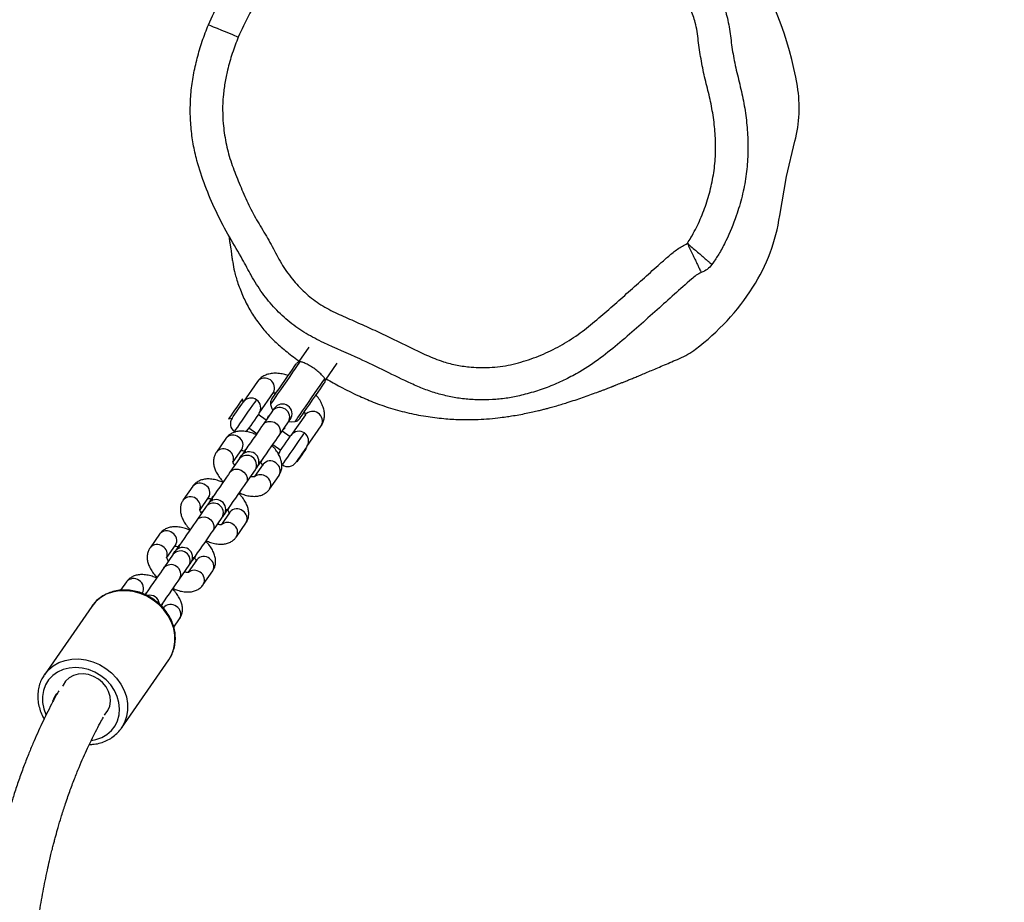
# Model space of a CAD drawing. Units: inches. Extents: x 6234 to 7936, y -15 to 1135.
# Drawn here: x 7451 to 7481, y 379 to 406 of the extents above; entities that cross this region are included whole.
import ezdxf

# ---------------------------------------------------------------- set-up
doc = ezdxf.new("R2010")
doc.units = ezdxf.units.IN
doc.header["$MEASUREMENT"] = 0
doc.layers.add('VP-DIM', color=7, linetype='Continuous')
doc.layers.add('VP-EQ', color=7, linetype='Continuous', true_color=0x8a3492)
doc.styles.get("Standard").update_dxf_attribs({"font": 'arial.ttf'})
doc.dimstyles.get("Standard").update_dxf_attribs({"dimtxt": 14, "dimasz": 20, "dimexe": 20, "dimexo": 50, "dimgap": 20, "dimtad": 0, "dimdec": 0, "dimzin": 0, "dimdsep": 46, "dimtxsty": 'Standard', "dimcen": -0.09, "dimadec": 0, "dimazin": 0, "dimtfac": 1, "dimtdec": 4, "dimtofl": 0, "dimtmove": 0, "dimatfit": 3, "dimfxl": 70, "dimfxlon": 1, "dimtolj": 1, "dimtzin": 0, "dimarcsym": 0})

# ---------------------------------------------------------------- blocks, each defined once
blk = doc.blocks.new('*D79')
at = {"layer": 'Defpoints', "color": 0}
for p in [(7170.569, 825.977), (7185.858, 158.239), (7852.785, 158.239)]:
    blk.add_point(p, dxfattribs=at)
at = {"layer": 'VP-DIM', "color": 0, "lineweight": -2}
for p, q in [((7782.785, 825.977), (7872.785, 825.977)), ((7852.785, 805.977), (7852.785, 527.571)), ((7852.785, 178.239), (7852.785, 456.645)), ((7782.785, 158.239), (7872.785, 158.239))]:
    blk.add_line(p, q, dxfattribs=at)
at = {"layer": 'VP-DIM', "color": 0}
for points in [[(7856.118, 805.977), (7849.452, 805.977), (7852.785, 825.977)], [(7849.452, 178.239), (7856.118, 178.239), (7852.785, 158.239)]]:
    blk.add_solid(points, dxfattribs=at)
at = {"layer": 'VP-DIM', "color": 0, "insert": (7852.785, 492.108), "char_height": 14, "attachment_point": 5, "rotation": 90}
blk.add_mtext('\\A1;690', dxfattribs=at)
blk = doc.blocks.new('*D97')
at = {"layer": 'Defpoints', "color": 0}
for p in [(6964.997, 1014.736), (7401.309, -14.863), (7915.84, -14.863)]:
    blk.add_point(p, dxfattribs=at)
at = {"layer": 'VP-DIM', "color": 0, "lineweight": -2}
for p, q in [((7845.84, 1014.736), (7935.84, 1014.736)), ((7915.84, 994.736), (7915.84, 540.131)), ((7915.84, 5.137), (7915.84, 459.741)), ((7845.84, -14.863), (7935.84, -14.863))]:
    blk.add_line(p, q, dxfattribs=at)
at = {"layer": 'VP-DIM', "color": 0}
for points in [[(7919.173, 994.736), (7912.507, 994.736), (7915.84, 1014.736)], [(7912.507, 5.137), (7919.173, 5.137), (7915.84, -14.863)]]:
    blk.add_solid(points, dxfattribs=at)
at = {"layer": 'VP-DIM', "color": 0, "insert": (7915.84, 499.936), "char_height": 14, "attachment_point": 5, "rotation": 90}
blk.add_mtext('\\A1;1030', dxfattribs=at)
blk = doc.blocks.new('RB1319_ok')
at = {"color": 8, "linetype": 'Continuous', "lineweight": 25}
blk.add_line((680.903, 1179.404), (680.973, 1179.358), dxfattribs=at)
at = {"color": 7, "linetype": 'Continuous', "lineweight": 25}
for p, q in [((684.544, 1167.409), (684.02, 1167.773)), ((686.599, 1166.837), (685.958, 1167.281)), ((683.532, 1166.894), (683.974, 1166.587)), ((685.616, 1166.788), (686.257, 1166.344)), ((686.653, 1166.828), (686.64, 1166.808)), ((687.051, 1166.523), (687.064, 1166.543)), ((686.261, 1165.975), (685.839, 1166.268)), ((686.056, 1166.129), (686.028, 1166.149)), ((686.084, 1166.098), (686.056, 1166.129)), ((686.298, 1166.315), (686.127, 1166.069)), ((685.573, 1165.357), (684.933, 1165.801)), ((686.538, 1165.784), (686.709, 1166.03)), ((687.151, 1166.056), (687.167, 1166.077)), ((687.914, 1165.681), (687.491, 1165.974)), ((685.497, 1165.775), (685.919, 1165.482)), ((685.785, 1165.575), (685.614, 1165.329)), ((685.648, 1165.671), (685.675, 1165.64)), ((685.675, 1165.64), (685.703, 1165.62)), ((685.675, 1165.64), (685.714, 1165.625)), ((685.703, 1165.62), (685.742, 1165.605)), ((687.149, 1165.481), (687.532, 1165.216)), ((684.591, 1165.308), (685.231, 1164.864)), ((686.025, 1165.044), (686.196, 1165.291)), ((687.07, 1165.427), (687.042, 1165.446)), ((687.739, 1164.95), (687.317, 1165.243)), ((686.661, 1164.968), (686.689, 1164.937)), ((686.689, 1164.937), (686.717, 1164.917)), ((687.535, 1165.105), (687.506, 1165.124)), ((689.392, 1164.656), (688.97, 1164.949)), ((685.231, 1164.864), (685.125, 1164.845)), ((686.142, 1164.598), (686.156, 1164.621)), ((687.076, 1164.559), (686.694, 1164.824)), ((686.975, 1164.75), (686.893, 1164.807)), ((686.975, 1164.75), (687.397, 1164.457)), ((687.126, 1164.646), (687.153, 1164.615)), ((687.153, 1164.615), (687.181, 1164.595)), ((687.153, 1164.615), (687.18, 1164.602)), ((685.743, 1164.417), (685.724, 1164.522)), ((686.352, 1164.331), (686.774, 1164.038)), ((688.548, 1164.402), (688.52, 1164.421)), ((688.628, 1164.456), (689.01, 1164.191)), ((689.217, 1163.926), (688.795, 1164.218)), ((689.013, 1164.08), (688.985, 1164.099)), ((688.139, 1163.943), (688.167, 1163.912)), ((688.167, 1163.912), (688.195, 1163.892)), ((688.554, 1163.534), (688.172, 1163.799)), ((688.372, 1163.782), (688.453, 1163.725)), ((688.453, 1163.725), (688.876, 1163.433)), ((690.87, 1163.632), (690.448, 1163.924)), ((688.604, 1163.621), (688.631, 1163.59)), ((688.631, 1163.59), (688.66, 1163.57)), ((688.631, 1163.59), (688.659, 1163.577)), ((690.026, 1163.377), (689.998, 1163.396)), ((690.106, 1163.431), (690.488, 1163.166)), ((687.83, 1163.306), (688.252, 1163.013)), ((690.696, 1162.901), (690.273, 1163.194)), ((690.491, 1163.055), (690.463, 1163.074)), ((689.618, 1162.918), (689.645, 1162.887)), ((689.645, 1162.887), (689.673, 1162.867)), ((690.032, 1162.509), (689.65, 1162.774)), ((689.931, 1162.7), (689.85, 1162.757)), ((692.185, 1162.72), (691.926, 1162.9)), ((689.931, 1162.7), (690.354, 1162.408)), ((690.082, 1162.596), (690.11, 1162.565)), ((690.11, 1162.565), (690.138, 1162.545)), ((690.11, 1162.565), (690.137, 1162.552)), ((695.308, 1161.102), (693.196, 1162.567)), ((689.308, 1162.281), (689.73, 1161.988)), ((691.505, 1162.352), (691.476, 1162.372)), ((691.522, 1162.336), (691.505, 1162.352)), ((691.096, 1161.893), (691.123, 1161.862)), ((691.123, 1161.862), (691.151, 1161.842)), ((691.151, 1161.842), (691.173, 1161.832)), ((690.786, 1161.256), (691.046, 1161.076)), ((691.543, 1160.183), (693.655, 1158.719)), ((693.684, 1158.7), (693.655, 1158.719))]:
    blk.add_line(p, q, dxfattribs=at)
at = {"color": 7, "linetype": 'Continuous', "lineweight": 25, "flags": 128}
for points in [[(679.457, 1181.452), (678.251, 1181.665), (677.157, 1181.921)], [(685.745, 1166.607), (685.73, 1166.617), (685.686, 1166.648), (685.616, 1166.697), (685.522, 1166.761), (685.411, 1166.838), (685.289, 1166.923), (685.161, 1167.012), (685.034, 1167.1), (684.917, 1167.181), (684.814, 1167.253), (684.731, 1167.31), (684.674, 1167.35), (684.644, 1167.37), (684.641, 1167.373)], [(686.599, 1166.837), (686.599, 1166.837), (686.615, 1166.825), (686.659, 1166.795), (686.725, 1166.749), (686.806, 1166.693), (686.892, 1166.633), (686.972, 1166.578), (687.036, 1166.533), (687.078, 1166.504), (687.092, 1166.495)], [(686.71, 1166.788), (686.667, 1166.818), (686.653, 1166.828)], [(687.064, 1166.543), (687.064, 1166.543), (687.047, 1166.555), (687.001, 1166.587), (686.933, 1166.634), (686.854, 1166.689), (686.776, 1166.743), (686.71, 1166.788)], [(685.147, 1165.744), (685.132, 1165.755), (685.088, 1165.785), (685.017, 1165.834), (684.924, 1165.898), (684.813, 1165.975), (684.69, 1166.061), (684.562, 1166.149), (684.436, 1166.237), (684.318, 1166.318), (684.216, 1166.39), (684.133, 1166.447), (684.076, 1166.487), (684.046, 1166.507), (684.042, 1166.51)], [(685.829, 1166.275), (685.835, 1166.345), (685.829, 1166.472)], [(685.839, 1166.268), (685.82, 1166.281), (685.804, 1166.293), (685.789, 1166.302), (685.778, 1166.31), (685.769, 1166.317), (685.762, 1166.321), (685.758, 1166.324), (685.757, 1166.325)], [(686.056, 1166.118), (686.028, 1166.149), (685.99, 1166.164)], [(686.75, 1166.002), (686.736, 1166.011), (686.695, 1166.04), (686.63, 1166.085), (686.55, 1166.14), (686.464, 1166.2), (686.383, 1166.256), (686.317, 1166.302), (686.273, 1166.332), (686.257, 1166.344), (686.257, 1166.344)], [(685.303, 1165.713), (685.424, 1165.752), (685.487, 1165.782)], [(687.036, 1165.438), (686.935, 1165.508), (686.827, 1165.583), (686.716, 1165.66), (686.607, 1165.736), (686.503, 1165.808), (686.409, 1165.873), (686.327, 1165.93), (686.261, 1165.975)], [(686.75, 1166.002), (686.801, 1165.973), (686.844, 1165.958)], [(685.919, 1165.482), (685.985, 1165.437), (686.067, 1165.38), (686.161, 1165.315), (686.265, 1165.243), (686.374, 1165.167), (686.485, 1165.09), (686.593, 1165.015), (686.694, 1164.945)], [(685.573, 1165.357), (685.573, 1165.357), (685.589, 1165.346), (685.633, 1165.316), (685.7, 1165.27), (685.781, 1165.213), (685.866, 1165.154), (685.946, 1165.099), (686.011, 1165.054), (686.052, 1165.025), (686.066, 1165.016)], [(687.112, 1165.35), (687.104, 1165.38), (687.07, 1165.427)], [(687.235, 1165.3), (687.221, 1165.31), (687.175, 1165.342), (687.123, 1165.378), (687.097, 1165.396)], [(687.317, 1165.243), (687.298, 1165.256), (687.282, 1165.268), (687.268, 1165.278), (687.256, 1165.286), (687.247, 1165.292), (687.24, 1165.296), (687.237, 1165.299), (687.235, 1165.3)], [(686.137, 1164.946), (686.111, 1164.977), (686.066, 1165.016)], [(686.689, 1164.937), (686.744, 1164.921), (686.791, 1164.929)], [(686.717, 1164.917), (686.772, 1164.901), (686.803, 1164.905)], [(686.755, 1164.903), (686.781, 1164.885), (686.833, 1164.849), (686.879, 1164.817), (686.893, 1164.807)], [(687.527, 1165.103), (687.506, 1165.124), (687.468, 1165.139)], [(688.514, 1164.413), (688.413, 1164.483), (688.305, 1164.558), (688.194, 1164.635), (688.085, 1164.711), (687.981, 1164.783), (687.887, 1164.848), (687.805, 1164.905), (687.739, 1164.95)], [(673.558, 1163.792), (673.564, 1163.807), (673.585, 1163.858), (673.62, 1163.942), (673.668, 1164.057), (673.726, 1164.198), (673.792, 1164.359), (673.865, 1164.534), (673.94, 1164.716)], [(685.125, 1164.845), (685.128, 1164.843), (685.156, 1164.824), (685.211, 1164.786), (685.288, 1164.732), (685.379, 1164.669), (685.476, 1164.602), (685.568, 1164.538), (685.648, 1164.483), (685.706, 1164.442), (685.738, 1164.42), (685.743, 1164.417)], [(685.724, 1164.522), (685.711, 1164.532), (685.669, 1164.561), (685.604, 1164.606), (685.524, 1164.661), (685.439, 1164.72), (685.358, 1164.776), (685.291, 1164.823), (685.247, 1164.853), (685.231, 1164.864), (685.231, 1164.864)], [(687.397, 1164.457), (687.463, 1164.412), (687.545, 1164.355), (687.639, 1164.29), (687.743, 1164.218), (687.853, 1164.142), (687.963, 1164.065), (688.071, 1163.99), (688.173, 1163.92)], [(688.59, 1164.325), (688.582, 1164.355), (688.548, 1164.402)], [(688.713, 1164.275), (688.699, 1164.285), (688.653, 1164.317), (688.601, 1164.353), (688.576, 1164.371)], [(688.795, 1164.218), (688.776, 1164.231), (688.76, 1164.243), (688.746, 1164.253), (688.734, 1164.261), (688.725, 1164.267), (688.719, 1164.271), (688.715, 1164.274), (688.713, 1164.275)], [(689.005, 1164.079), (688.985, 1164.099), (688.946, 1164.114)], [(688.167, 1163.912), (688.222, 1163.896), (688.269, 1163.904)], [(688.195, 1163.892), (688.25, 1163.877), (688.282, 1163.88)], [(688.234, 1163.878), (688.259, 1163.86), (688.311, 1163.824), (688.357, 1163.792), (688.372, 1163.782)], [(689.992, 1163.388), (689.891, 1163.459), (689.783, 1163.533), (689.672, 1163.61), (689.563, 1163.686), (689.459, 1163.758), (689.365, 1163.823), (689.283, 1163.88), (689.217, 1163.926)], [(688.876, 1163.433), (688.941, 1163.387), (689.023, 1163.33), (689.118, 1163.265), (689.221, 1163.193), (689.331, 1163.117), (689.441, 1163.04), (689.549, 1162.965), (689.651, 1162.895)], [(690.068, 1163.3), (690.061, 1163.33), (690.026, 1163.377)], [(690.192, 1163.25), (690.177, 1163.26), (690.131, 1163.292), (690.079, 1163.328), (690.054, 1163.346)], [(690.273, 1163.194), (690.255, 1163.207), (690.238, 1163.218), (690.224, 1163.228), (690.212, 1163.236), (690.203, 1163.242), (690.197, 1163.247), (690.193, 1163.249), (690.192, 1163.25)], [(690.484, 1163.054), (690.463, 1163.074), (690.424, 1163.089)], [(689.645, 1162.887), (689.7, 1162.871), (689.748, 1162.879)], [(689.673, 1162.867), (689.729, 1162.852), (689.76, 1162.856)], [(689.712, 1162.853), (689.737, 1162.835), (689.79, 1162.799), (689.835, 1162.767), (689.85, 1162.757)], [(691.471, 1162.363), (691.369, 1162.434), (691.261, 1162.509), (691.151, 1162.585), (691.041, 1162.661), (690.938, 1162.733), (690.843, 1162.798), (690.761, 1162.855), (690.696, 1162.901)], [(690.354, 1162.408), (690.42, 1162.362), (690.501, 1162.305), (690.596, 1162.24), (690.7, 1162.168), (690.809, 1162.092), (690.92, 1162.015), (691.028, 1161.94), (691.129, 1161.87)], [(691.512, 1162.32), (691.51, 1162.325), (691.476, 1162.372), (691.438, 1162.386)], [(691.347, 1162.084), (691.231, 1161.889), (691.142, 1161.681), (691.084, 1161.465), (691.057, 1161.248), (691.063, 1161.034), (691.1, 1160.828), (691.169, 1160.635), (691.268, 1160.461), (691.394, 1160.309), (691.543, 1160.183)], [(691.123, 1161.862), (691.179, 1161.846), (691.182, 1161.846)], [(694.906, 1160.574), (694.878, 1160.601), (694.761, 1160.687), (694.625, 1160.742), (694.477, 1160.764), (694.324, 1160.751), (694.172, 1160.704), (694.028, 1160.626), (693.899, 1160.52), (693.79, 1160.39), (693.707, 1160.243), (693.653, 1160.084), (693.63, 1159.922), (693.64, 1159.764), (693.681, 1159.616), (693.753, 1159.485), (693.852, 1159.377), (693.974, 1159.297), (694.01, 1159.281)]]:
    blk.add_lwpolyline(points, dxfattribs=at)
at = {"color": 8, "linetype": 'Continuous', "lineweight": 25, "flags": 128}
for points in [[(685.829, 1166.472), (685.814, 1166.482), (685.772, 1166.511), (685.703, 1166.559), (685.61, 1166.623), (685.498, 1166.701), (685.372, 1166.788), (685.236, 1166.883), (685.097, 1166.979), (684.96, 1167.074), (684.832, 1167.163), (684.718, 1167.242), (684.622, 1167.308), (684.55, 1167.359), (684.503, 1167.391)], [(687.167, 1166.077), (687.167, 1166.077), (687.149, 1166.09), (687.101, 1166.123), (687.025, 1166.176), (686.928, 1166.243), (686.813, 1166.323), (686.69, 1166.408), (686.566, 1166.494), (686.449, 1166.575), (686.346, 1166.646), (686.265, 1166.703), (686.209, 1166.742), (686.183, 1166.76), (686.181, 1166.761)], [(685.303, 1165.713), (685.288, 1165.723), (685.246, 1165.753), (685.177, 1165.801), (685.084, 1165.865), (684.973, 1165.942), (684.846, 1166.03), (684.71, 1166.124), (684.571, 1166.221), (684.434, 1166.315), (684.306, 1166.404), (684.192, 1166.483), (684.096, 1166.55), (684.024, 1166.6), (683.977, 1166.632)], [(685.919, 1165.482), (685.857, 1165.547), (685.823, 1165.634), (685.822, 1165.733), (685.852, 1165.83), (685.912, 1165.916), (685.993, 1165.979), (686.085, 1166.012), (686.178, 1166.011), (686.261, 1165.975), (686.261, 1165.975)], [(686.142, 1164.598), (686.142, 1164.598), (686.124, 1164.611), (686.075, 1164.644), (686, 1164.696), (685.902, 1164.764), (685.788, 1164.843), (685.665, 1164.929), (685.541, 1165.015), (685.424, 1165.096), (685.321, 1165.167), (685.239, 1165.224), (685.183, 1165.263), (685.157, 1165.281), (685.155, 1165.282)], [(687.397, 1164.457), (687.335, 1164.522), (687.301, 1164.609), (687.3, 1164.708), (687.33, 1164.806), (687.39, 1164.891), (687.471, 1164.954), (687.563, 1164.987), (687.657, 1164.986), (687.739, 1164.95), (687.739, 1164.95)], [(688.876, 1163.433), (688.814, 1163.498), (688.78, 1163.584), (688.778, 1163.683), (688.809, 1163.781), (688.868, 1163.866), (688.949, 1163.929), (689.042, 1163.962), (689.135, 1163.961), (689.217, 1163.926), (689.217, 1163.926)], [(693.196, 1162.567), (693.026, 1162.663), (692.84, 1162.727), (692.642, 1162.758), (692.437, 1162.756), (692.231, 1162.719), (692.028, 1162.649), (691.834, 1162.547), (691.653, 1162.417), (691.489, 1162.261), (691.347, 1162.084)], [(693.459, 1160.62), (693.601, 1160.797), (693.764, 1160.953), (693.946, 1161.083), (694.14, 1161.185), (694.343, 1161.255), (694.549, 1161.291), (694.753, 1161.294), (694.951, 1161.263), (695.137, 1161.199), (695.304, 1161.105)], [(695.689, 1160.174), (695.662, 1160.315), (695.599, 1160.494), (695.505, 1160.656), (695.384, 1160.794), (695.24, 1160.905), (695.076, 1160.985), (694.898, 1161.033), (694.71, 1161.047), (694.518, 1161.027), (694.328, 1160.973), (694.144, 1160.887), (693.972, 1160.771), (693.818, 1160.628), (693.685, 1160.463)], [(693.655, 1158.719), (693.505, 1158.845), (693.38, 1158.997), (693.281, 1159.171), (693.212, 1159.363), (693.174, 1159.569), (693.169, 1159.784), (693.195, 1160.001), (693.254, 1160.217), (693.342, 1160.424), (693.459, 1160.62)], [(693.685, 1160.463), (693.577, 1160.281), (693.498, 1160.086), (693.449, 1159.885), (693.433, 1159.682), (693.449, 1159.485), (693.497, 1159.298), (693.576, 1159.127), (693.684, 1158.977), (693.817, 1158.852), (693.971, 1158.756), (694.143, 1158.691), (694.327, 1158.66), (694.517, 1158.663), (694.709, 1158.7), (694.886, 1158.766)]]:
    blk.add_lwpolyline(points, dxfattribs=at)
at = {"color": 7, "linetype": 'Continuous', "lineweight": 25}
for centre, radius, start, end in [((677.201, 1171.52), 10.622, 99.414, 123.7348), ((676.127, 1177.997), 4.057, 75.3004, 99.4136), ((678.64, 1175.878), 5.633, 57.3766, 81.6588), ((677.701, 1174.411), 7.375, 37.0375, 57.3773), ((681.69, 1177.417), 2.381, 23.0959, 37.122), ((684.527, 1167.208), 0.2, 55.2644, 85.4213), ((686.428, 1166.59), 0.3, 145.2644, 235.2644), ((686.428, 1166.59), 0.3, 55.2644, 145.2644), ((684.156, 1166.674), 0.2, 205.1071, 235.2644), ((685.631, 1166.443), 0.2, 8.297, 55.2644), ((686.921, 1166.248), 0.3, 325.2644, 55.2644), ((685.586, 1166.078), 0.3, 55.2644, 235.2644), ((646.523, 1109.654), 68.327, 55.2221, 55.30555), ((685.261, 1165.909), 0.2, 235.2644, 282.2318), ((685.402, 1165.111), 0.3, 145.2644, 235.2644), ((685.402, 1165.111), 0.3, 55.2644, 145.2644), ((687.064, 1165.053), 0.3, 55.2644, 235.2644), ((686.984, 1165.361), 0.102, 355.2199, 78.903), ((685.895, 1164.769), 0.3, 235.2644, 325.2644), ((688.542, 1164.029), 0.3, 55.2644, 235.2644), ((688.462, 1164.336), 0.102, 355.2228, 78.887), ((689.94, 1163.311), 0.102, 355.2524, 78.8674), ((690.021, 1163.004), 0.3, 55.2644, 235.2644), ((691.499, 1161.979), 0.3, 96.3939, 194.8812), ((694.659, 1159.535), 0.592, 222.978, 252.3763)]:
    blk.add_arc(centre, radius, start, end, dxfattribs=at)
at = {"color": 8, "linetype": 'Continuous', "lineweight": 25}
for centre, radius, start, end in [((685.816, 1167.014), 0.302, 61.9085, 228.6212), ((685.697, 1166.002), 0.302, 61.9094, 228.6165), ((684.79, 1165.535), 0.302, 61.9118, 228.6179), ((687.322, 1165.698), 0.277, 140.3673, 231.4108), ((687.35, 1165.732), 0.28, 59.8454, 149.4358), ((687.762, 1165.403), 0.291, 142.3021, 218.9156), ((687.772, 1165.439), 0.28, 58.713, 149.4975), ((687.175, 1164.977), 0.302, 61.9084, 228.6218), ((688.829, 1164.707), 0.28, 59.8422, 149.439), ((686.529, 1164.548), 0.28, 141.0879, 230.6834), ((686.551, 1164.586), 0.277, 59.1257, 150.1555), ((686.981, 1164.277), 0.292, 71.997, 148.2116), ((688.8, 1164.673), 0.277, 140.365, 231.4133), ((689.251, 1164.415), 0.28, 58.7165, 149.4957), ((686.952, 1164.255), 0.28, 141.0859, 230.6792), ((689.24, 1164.378), 0.291, 142.3022, 218.9154), ((688.653, 1163.952), 0.302, 61.9072, 228.6225), ((690.307, 1163.682), 0.28, 59.8431, 149.4365), ((688.008, 1163.523), 0.28, 141.086, 230.6854), ((688.03, 1163.561), 0.277, 59.1234, 150.1578), ((690.279, 1163.648), 0.277, 140.3742, 231.4005), ((690.729, 1163.39), 0.28, 58.7148, 149.4974), ((688.43, 1163.23), 0.28, 141.0859, 230.6792), ((688.46, 1163.252), 0.292, 71.996, 148.2126), ((690.718, 1163.354), 0.291, 142.2939, 218.9276), ((690.131, 1162.927), 0.302, 61.9085, 228.6212), ((689.508, 1162.536), 0.277, 59.1217, 150.1579), ((690.553, 1162.634), 0.302, 61.9087, 228.619), ((691.757, 1162.623), 0.277, 140.3712, 231.4035), ((691.785, 1162.657), 0.281, 59.8468, 149.4344), ((689.486, 1162.498), 0.28, 141.0883, 230.6829), ((689.938, 1162.228), 0.292, 71.9954, 148.2114), ((689.908, 1162.205), 0.28, 141.0846, 230.6805), ((690.964, 1161.473), 0.28, 141.0936, 230.6848), ((690.986, 1161.511), 0.277, 59.1256, 150.1548)]:
    blk.add_arc(centre, radius, start, end, dxfattribs=at)
at = {"color": 7, "linetype": 'Continuous', "lineweight": 25}
for points, knots in [([(680.885, 1181.045), (680.883, 1181.046), (680.879, 1181.047), (680.876, 1181.049), (680.874, 1181.049)], [0, 0, 0, 0, 0.4999969, 1, 1, 1, 1]), ([(673.558, 1163.792), (673.318, 1163.9), (672.837, 1164.115), (672.197, 1164.503), (671.628, 1164.916), (671.126, 1165.349), (670.659, 1165.828), (670.231, 1166.343), (669.857, 1166.893), (669.528, 1167.465), (669.254, 1168.067), (668.951, 1168.656), (668.615, 1169.227), (668.354, 1169.773), (668.212, 1170.296), (668.139, 1170.771), (668.033, 1171.572), (667.926, 1172.379), (667.889, 1173.197), (667.908, 1173.696), (667.98, 1174.195), (668.066, 1174.635), (668.146, 1175.016), (668.239, 1175.337), (668.37, 1175.65), (668.567, 1176.006), (668.848, 1176.388), (669.204, 1176.791), (669.639, 1177.253), (670.151, 1177.776), (670.829, 1178.378), (671.48, 1178.862), (672.068, 1179.268), (672.531, 1179.545), (673.03, 1179.759), (673.565, 1179.886), (674.116, 1179.953), (674.684, 1180.041), (675.256, 1180.181), (675.841, 1180.324), (676.438, 1180.42), (677.04, 1180.474), (677.645, 1180.474), (678.256, 1180.416), (678.865, 1180.296), (679.535, 1180.1), (680.118, 1179.857), (680.595, 1179.611), (680.808, 1179.468), (680.903, 1179.404)], [0, 0, 0, 0, 0.027563, 0.055397, 0.078366, 0.101332, 0.124957, 0.148582, 0.17162, 0.194707, 0.217775, 0.241023, 0.264312, 0.287475, 0.304238, 0.321087, 0.337944, 0.389145, 0.406485, 0.423814, 0.44156, 0.459322, 0.470904, 0.482473, 0.494422, 0.506371, 0.525176, 0.54405, 0.56293, 0.591851, 0.620766, 0.658139, 0.676988, 0.695809, 0.714759, 0.733695, 0.75336, 0.773017, 0.794093, 0.815169, 0.836311, 0.857447, 0.878626, 0.899802, 0.921767, 0.943736, 0.973036, 0.987984, 1, 1, 1, 1]), ([(680.318, 1178.597), (680.26, 1178.634), (680.042, 1178.774), (679.639, 1178.977), (679.107, 1179.185), (678.557, 1179.341), (677.994, 1179.443), (677.519, 1179.475), (677.043, 1179.469), (676.664, 1179.437), (676.193, 1179.369), (675.728, 1179.273), (675.177, 1179.126), (674.617, 1179.015), (674.146, 1178.948), (673.769, 1178.9), (673.439, 1178.839), (673.079, 1178.698), (672.701, 1178.486), (672.343, 1178.242), (671.989, 1177.994), (671.643, 1177.734), (671.363, 1177.507), (671.091, 1177.272), (670.825, 1177.029), (670.415, 1176.623), (670.073, 1176.252), (669.739, 1175.874), (669.514, 1175.613), (669.297, 1175.283), (669.156, 1174.94), (669.072, 1174.589), (669.008, 1174.234), (668.919, 1173.763), (668.875, 1173.162), (668.936, 1172.445), (669.001, 1171.85), (669.066, 1171.376), (669.119, 1171.021), (669.183, 1170.668), (669.232, 1170.356), (669.313, 1170.095), (669.462, 1169.809), (669.684, 1169.46), (669.928, 1169.017), (670.124, 1168.552), (670.3, 1168.169), (670.491, 1167.794), (670.701, 1167.429), (670.985, 1167.011), (671.302, 1166.616), (671.646, 1166.244), (672.015, 1165.898), (672.409, 1165.581), (672.825, 1165.294), (673.329, 1164.991), (673.711, 1164.819), (673.94, 1164.716)], [0, 0, 0, 0, 0.008227, 0.030896, 0.053554, 0.07621, 0.09887, 0.121532, 0.132851, 0.155504, 0.166821, 0.189466, 0.212097, 0.234734, 0.257369, 0.268706, 0.280019, 0.297257, 0.314452, 0.331618, 0.34878, 0.365942, 0.383105, 0.391686, 0.408849, 0.426012, 0.460344, 0.468924, 0.48609, 0.501421, 0.51572, 0.530022, 0.544351, 0.5586, 0.587177, 0.615711, 0.64421, 0.658457, 0.672704, 0.686952, 0.7012, 0.71028, 0.719406, 0.739458, 0.759517, 0.779562, 0.799604, 0.809626, 0.829678, 0.849733, 0.869841, 0.889951, 0.910005, 0.930059, 0.950112, 0.970165, 1, 1, 1, 1]), ([(680.318, 1178.597), (680.36, 1178.645), (680.444, 1178.743), (680.565, 1178.884), (680.677, 1179.014), (680.776, 1179.129), (680.858, 1179.225), (680.92, 1179.297), (680.961, 1179.345), (680.969, 1179.354), (680.973, 1179.358)], [0, 0, 0, 0, 0.124834, 0.249975, 0.374518, 0.499782, 0.624291, 0.749486, 0.874243, 1, 1, 1, 1]), ([(680.973, 1179.358), (681.028, 1179.314), (681.138, 1179.224), (681.192, 1179.092), (681.219, 1179.026)], [0, 0, 0, 0, 0.499289, 1, 1, 1, 1]), ([(680.318, 1178.597), (680.375, 1178.624), (680.489, 1178.678), (680.653, 1178.756), (680.806, 1178.829), (680.941, 1178.893), (681.054, 1178.947), (681.14, 1178.989), (681.2, 1179.017), (681.213, 1179.023), (681.219, 1179.026)], [0, 0, 0, 0, 0.124834, 0.24997, 0.374536, 0.49981, 0.624302, 0.749549, 0.874178, 1, 1, 1, 1]), ([(673.94, 1164.716), (674.107, 1164.652), (674.442, 1164.522), (674.921, 1164.388), (675.368, 1164.295), (675.78, 1164.242), (676.196, 1164.225), (676.67, 1164.245), (677.199, 1164.321), (677.772, 1164.469), (678.321, 1164.688), (678.868, 1164.909), (679.4, 1165.167), (679.906, 1165.47), (680.415, 1165.77), (680.945, 1166.033), (681.421, 1166.37), (681.843, 1166.757), (682.196, 1167.2), (682.458, 1167.703), (682.689, 1168.22), (682.917, 1168.739), (683.236, 1169.424), (683.573, 1170.101), (683.854, 1170.701), (683.997, 1171.105), (684.092, 1171.478), (684.163, 1171.982), (684.167, 1172.458), (684.108, 1173.002), (683.977, 1173.535), (683.752, 1174.152), (683.456, 1174.739), (683.101, 1175.292), (682.54, 1175.963), (681.966, 1176.62), (681.382, 1177.27), (681.012, 1177.682), (680.711, 1178.019), (680.487, 1178.29), (680.374, 1178.495), (680.318, 1178.597)], [0, 0, 0, 0, 0.024176, 0.048351, 0.067048, 0.08574, 0.104443, 0.123146, 0.149728, 0.176308, 0.202852, 0.229397, 0.255958, 0.282498, 0.309053, 0.335628, 0.36222, 0.387462, 0.412676, 0.438212, 0.463714, 0.489214, 0.514716, 0.565717, 0.591246, 0.604003, 0.62354, 0.643079, 0.672631, 0.687375, 0.716893, 0.746404, 0.775909, 0.805412, 0.834887, 0.893811, 0.923272, 0.952732, 0.968535, 0.984329, 1, 1, 1, 1]), ([(684.512, 1167.431), (684.595, 1167.577), (684.776, 1167.896), (685.01, 1168.384), (685.239, 1168.899), (685.423, 1169.431), (685.574, 1170.001), (685.682, 1170.579), (685.746, 1171.129), (685.771, 1171.625), (685.767, 1172.04), (685.747, 1172.418), (685.715, 1172.744), (685.681, 1173.001), (685.651, 1173.193), (685.615, 1173.403), (685.574, 1173.619), (685.531, 1173.816), (685.492, 1173.986), (685.457, 1174.125), (685.427, 1174.243), (685.392, 1174.374), (685.349, 1174.528), (685.297, 1174.705), (685.207, 1174.995), (685.084, 1175.366), (684.968, 1175.688), (684.892, 1175.89), (684.859, 1175.978), (684.828, 1176.061), (684.799, 1176.135), (684.776, 1176.196), (684.758, 1176.241), (684.746, 1176.271), (684.738, 1176.293), (684.729, 1176.316), (684.717, 1176.345), (684.703, 1176.381), (684.686, 1176.425), (684.663, 1176.482), (684.633, 1176.556), (684.596, 1176.648), (684.554, 1176.753), (684.505, 1176.873), (684.449, 1177.007), (684.388, 1177.155), (684.319, 1177.318), (684.244, 1177.496), (684.163, 1177.689), (684.074, 1177.897), (683.979, 1178.119), (683.914, 1178.272), (683.88, 1178.351)], [0, 0, 0, 0, 0.010605, 0.02326, 0.034134, 0.046301, 0.059299, 0.072566, 0.085507, 0.097823, 0.109569, 0.1205, 0.133833, 0.146233, 0.158206, 0.177395, 0.19843, 0.219407, 0.23805, 0.254373, 0.269069, 0.284967, 0.30807, 0.333763, 0.361289, 0.436345, 0.511607, 0.527269, 0.542821, 0.558131, 0.571544, 0.582567, 0.5912, 0.595668, 0.599133, 0.603373, 0.609112, 0.616348, 0.625083, 0.635317, 0.651196, 0.66971, 0.690862, 0.714651, 0.741079, 0.770146, 0.801854, 0.836203, 0.873192, 0.912822, 0.955092, 1, 1, 1, 1]), ([(681.895, 1178.195), (682.054, 1178.019), (682.554, 1177.463), (683.22, 1176.711), (683.873, 1175.921), (684.252, 1175.355), (684.53, 1174.836), (684.733, 1174.377), (684.881, 1173.979), (684.946, 1173.73), (684.968, 1173.645)], [0, 0, 0, 0, 0.128296, 0.404077, 0.542859, 0.681471, 0.771143, 0.860812, 0.952543, 1, 1, 1, 1]), ([(684.503, 1167.391), (684.48, 1167.374), (684.433, 1167.34), (684.331, 1167.242), (684.226, 1167.118), (684.131, 1166.978), (684.054, 1166.842), (684, 1166.715), (683.985, 1166.661), (683.977, 1166.632)], [0, 0, 0, 0, 0.145685, 0.291419, 0.435748, 0.575089, 0.712331, 0.851645, 1, 1, 1, 1]), ([(684.543, 1167.407), (684.541, 1167.407), (684.537, 1167.408), (684.514, 1167.396), (684.503, 1167.391)], [0, 0, 0, 0, 0.53583, 1, 1, 1, 1]), ([(685.958, 1167.281), (685.929, 1167.298), (685.863, 1167.339), (685.747, 1167.373), (685.618, 1167.384), (685.482, 1167.368), (685.341, 1167.326), (685.196, 1167.255), (685.083, 1167.184), (685.022, 1167.131), (685.007, 1167.118)], [0, 0, 0, 0, 0.102709, 0.231545, 0.360936, 0.495842, 0.639824, 0.793139, 0.951851, 1, 1, 1, 1]), ([(685.536, 1166.752), (685.538, 1166.753), (685.565, 1166.768), (685.601, 1166.776), (685.633, 1166.78), (685.631, 1166.78), (685.631, 1166.78)], [0, 0, 0, 0, 0.026181, 0.405726, 0.779214, 1, 1, 1, 1]), ([(680.136, 1164.437), (680.136, 1164.436), (680.136, 1164.434), (680.144, 1164.433), (680.158, 1164.433), (680.179, 1164.435), (680.204, 1164.438), (680.234, 1164.442), (680.267, 1164.447), (680.303, 1164.453), (680.34, 1164.459), (680.379, 1164.465), (680.42, 1164.472), (680.469, 1164.48), (680.537, 1164.49), (680.63, 1164.502), (680.752, 1164.517), (680.929, 1164.544), (681.19, 1164.595), (681.552, 1164.696), (681.955, 1164.851), (682.356, 1165.056), (682.727, 1165.295), (683.058, 1165.559), (683.342, 1165.825), (683.639, 1166.171), (683.848, 1166.437), (683.956, 1166.593), (683.96, 1166.598)], [0, 0, 0, 0, 0.037146, 0.112772, 0.18265, 0.246782, 0.305169, 0.357811, 0.404711, 0.445868, 0.481285, 0.510965, 0.534914, 0.554834, 0.576297, 0.599801, 0.625429, 0.652861, 0.696575, 0.743826, 0.791298, 0.83492, 0.874403, 0.909394, 0.939686, 0.968856, 0.998991, 1, 1, 1, 1]), ([(683.977, 1166.632), (683.977, 1166.608), (683.978, 1166.58), (683.976, 1166.589), (683.976, 1166.59)], [0, 0, 0, 0, 0.854831, 1, 1, 1, 1]), ([(684.409, 1166.256), (684.394, 1166.209), (684.36, 1166.103), (684.335, 1165.94), (684.335, 1165.776), (684.362, 1165.63), (684.412, 1165.505), (684.483, 1165.399), (684.551, 1165.336), (684.592, 1165.308), (684.599, 1165.303)], [0, 0, 0, 0, 0.1254174, 0.2869369, 0.4523628, 0.5936649, 0.7258962, 0.8518911, 0.9750054, 1, 1, 1, 1]), ([(684.946, 1165.789), (684.946, 1165.788), (684.948, 1165.786), (684.941, 1165.8), (684.934, 1165.835), (684.938, 1165.874), (684.939, 1165.888)], [0, 0, 0, 0, 0.041548, 0.406593, 0.785663, 1, 1, 1, 1]), ([(687.491, 1165.974), (687.461, 1165.992), (687.397, 1166.031), (687.284, 1166.061), (687.162, 1166.066), (687.037, 1166.046), (686.906, 1166), (686.774, 1165.925), (686.661, 1165.843), (686.597, 1165.78), (686.575, 1165.758)], [0, 0, 0, 0, 0.1055466, 0.2279471, 0.3505432, 0.4786658, 0.6164128, 0.7642285, 0.9173233, 1, 1, 1, 1]), ([(688.033, 1164.747), (688.052, 1164.793), (688.094, 1164.893), (688.132, 1165.049), (688.145, 1165.205), (688.131, 1165.346), (688.092, 1165.469), (688.031, 1165.575), (687.967, 1165.643), (687.924, 1165.674), (687.914, 1165.681)], [0, 0, 0, 0, 0.131704, 0.287892, 0.449238, 0.588925, 0.718476, 0.841089, 0.960155, 1, 1, 1, 1]), ([(686.232, 1165.265), (686.213, 1165.219), (686.171, 1165.119), (686.134, 1164.963), (686.12, 1164.807), (686.135, 1164.666), (686.173, 1164.543), (686.235, 1164.438), (686.299, 1164.369), (686.341, 1164.338), (686.352, 1164.331)], [0, 0, 0, 0, 0.131678, 0.287865, 0.449212, 0.588897, 0.71845, 0.841075, 0.960141, 1, 1, 1, 1]), ([(687.077, 1165.347), (687.077, 1165.349), (687.08, 1165.376), (687.065, 1165.413), (687.04, 1165.431), (687.029, 1165.44)], [0, 0, 0, 0, 0.0283065, 0.5620724, 1, 1, 1, 1]), ([(687.083, 1165.405), (687.1, 1165.417), (687.139, 1165.444), (687.181, 1165.461), (687.202, 1165.463), (687.198, 1165.463), (687.197, 1165.463)], [0, 0, 0, 0, 0.262135, 0.614524, 0.959007, 1, 1, 1, 1]), ([(687.539, 1165.225), (687.539, 1165.225), (687.538, 1165.227), (687.541, 1165.196), (687.539, 1165.154), (687.529, 1165.119), (687.527, 1165.11)], [0, 0, 0, 0, 0.1876225, 0.5288099, 0.8741488, 1, 1, 1, 1]), ([(681.256, 1165.086), (681.084, 1164.991), (680.672, 1164.766), (680.038, 1164.384), (679.308, 1164.005), (678.547, 1163.687), (677.859, 1163.45), (677.247, 1163.316), (676.722, 1163.246), (676.186, 1163.223), (675.647, 1163.248), (675.115, 1163.323), (674.589, 1163.441), (674.068, 1163.593), (673.728, 1163.726), (673.558, 1163.792)], [0, 0, 0, 0, 0.072179, 0.17222, 0.272122, 0.373516, 0.474765, 0.5389, 0.603033, 0.669196, 0.735361, 0.800749, 0.866159, 0.93308, 1, 1, 1, 1]), ([(686.692, 1164.951), (686.702, 1164.944), (686.726, 1164.926), (686.764, 1164.925), (686.791, 1164.938), (686.793, 1164.939)], [0, 0, 0, 0, 0.387297, 0.93457, 1, 1, 1, 1]), ([(686.727, 1164.787), (686.727, 1164.787), (686.727, 1164.785), (686.724, 1164.816), (686.727, 1164.861), (686.738, 1164.899), (686.742, 1164.912)], [0, 0, 0, 0, 0.179033, 0.504601, 0.834136, 1, 1, 1, 1]), ([(688.97, 1164.949), (688.94, 1164.967), (688.875, 1165.006), (688.763, 1165.036), (688.641, 1165.041), (688.515, 1165.021), (688.385, 1164.975), (688.252, 1164.9), (688.139, 1164.819), (688.076, 1164.755), (688.053, 1164.733)], [0, 0, 0, 0, 0.105547, 0.227948, 0.350544, 0.478666, 0.616411, 0.764225, 0.917322, 1, 1, 1, 1]), ([(687.188, 1164.611), (687.169, 1164.598), (687.128, 1164.569), (687.084, 1164.551), (687.063, 1164.549), (687.068, 1164.549), (687.068, 1164.549)], [0, 0, 0, 0, 0.284607, 0.626283, 0.960309, 1, 1, 1, 1]), ([(689.511, 1163.722), (689.531, 1163.768), (689.573, 1163.868), (689.61, 1164.024), (689.623, 1164.18), (689.609, 1164.321), (689.57, 1164.444), (689.509, 1164.55), (689.445, 1164.618), (689.402, 1164.649), (689.392, 1164.656)], [0, 0, 0, 0, 0.131705, 0.287895, 0.449237, 0.588921, 0.718469, 0.84109, 0.960155, 1, 1, 1, 1]), ([(688.555, 1164.323), (688.555, 1164.324), (688.558, 1164.351), (688.544, 1164.388), (688.518, 1164.406), (688.507, 1164.415)], [0, 0, 0, 0, 0.028297, 0.562083, 1, 1, 1, 1]), ([(688.562, 1164.38), (688.578, 1164.392), (688.617, 1164.419), (688.659, 1164.436), (688.68, 1164.438), (688.676, 1164.438), (688.675, 1164.438)], [0, 0, 0, 0, 0.262144, 0.6145318, 0.9590073, 1, 1, 1, 1]), ([(686.774, 1164.038), (686.804, 1164.02), (686.868, 1163.981), (686.981, 1163.951), (687.103, 1163.946), (687.229, 1163.966), (687.359, 1164.012), (687.492, 1164.087), (687.605, 1164.169), (687.668, 1164.232), (687.69, 1164.254)], [0, 0, 0, 0, 0.105547, 0.227947, 0.350543, 0.478681, 0.616413, 0.764229, 0.917323, 1, 1, 1, 1]), ([(687.71, 1164.24), (687.691, 1164.195), (687.649, 1164.094), (687.612, 1163.938), (687.598, 1163.782), (687.613, 1163.641), (687.651, 1163.518), (687.713, 1163.413), (687.777, 1163.344), (687.819, 1163.313), (687.83, 1163.306)], [0, 0, 0, 0, 0.1316768, 0.2878645, 0.4492147, 0.5889009, 0.7184539, 0.8410766, 0.9601466, 1, 1, 1, 1]), ([(689.017, 1164.2), (689.017, 1164.2), (689.016, 1164.202), (689.02, 1164.171), (689.017, 1164.129), (689.007, 1164.094), (689.005, 1164.085)], [0, 0, 0, 0, 0.187601, 0.528787, 0.874136, 1, 1, 1, 1]), ([(690.448, 1163.924), (690.418, 1163.942), (690.353, 1163.981), (690.241, 1164.011), (690.119, 1164.017), (689.993, 1163.996), (689.863, 1163.95), (689.73, 1163.876), (689.617, 1163.794), (689.554, 1163.73), (689.532, 1163.708)], [0, 0, 0, 0, 0.105549, 0.227949, 0.350536, 0.478667, 0.616414, 0.764229, 0.917327, 1, 1, 1, 1]), ([(688.171, 1163.926), (688.181, 1163.919), (688.204, 1163.902), (688.243, 1163.9), (688.269, 1163.913), (688.271, 1163.914)], [0, 0, 0, 0, 0.387322, 0.934591, 1, 1, 1, 1]), ([(688.205, 1163.762), (688.205, 1163.762), (688.205, 1163.76), (688.202, 1163.791), (688.205, 1163.836), (688.216, 1163.874), (688.22, 1163.887)], [0, 0, 0, 0, 0.179031, 0.504594, 0.834124, 1, 1, 1, 1]), ([(688.666, 1163.585), (688.647, 1163.572), (688.606, 1163.544), (688.562, 1163.526), (688.541, 1163.524), (688.546, 1163.524), (688.547, 1163.524)], [0, 0, 0, 0, 0.283132, 0.625512, 0.960209, 1, 1, 1, 1]), ([(690.033, 1163.298), (690.034, 1163.299), (690.036, 1163.326), (690.022, 1163.363), (689.997, 1163.381), (689.985, 1163.39)], [0, 0, 0, 0, 0.028298, 0.562074, 1, 1, 1, 1]), ([(690.04, 1163.356), (690.056, 1163.367), (690.095, 1163.394), (690.138, 1163.411), (690.159, 1163.413), (690.154, 1163.413), (690.153, 1163.413)], [0, 0, 0, 0, 0.2621225, 0.6145273, 0.9590034, 1, 1, 1, 1]), ([(690.989, 1162.697), (691.009, 1162.743), (691.051, 1162.843), (691.088, 1163), (691.101, 1163.155), (691.087, 1163.297), (691.048, 1163.419), (690.987, 1163.525), (690.923, 1163.593), (690.881, 1163.624), (690.87, 1163.632)], [0, 0, 0, 0, 0.131704, 0.287894, 0.449235, 0.588919, 0.718474, 0.841087, 0.960162, 1, 1, 1, 1]), ([(688.252, 1163.013), (688.282, 1162.995), (688.347, 1162.956), (688.459, 1162.926), (688.581, 1162.921), (688.707, 1162.941), (688.837, 1162.988), (688.97, 1163.062), (689.083, 1163.144), (689.146, 1163.207), (689.168, 1163.23)], [0, 0, 0, 0, 0.105549, 0.227949, 0.350545, 0.478684, 0.616412, 0.764229, 0.917327, 1, 1, 1, 1]), ([(689.189, 1163.215), (689.169, 1163.17), (689.127, 1163.069), (689.09, 1162.913), (689.077, 1162.757), (689.091, 1162.616), (689.13, 1162.493), (689.191, 1162.388), (689.255, 1162.32), (689.297, 1162.289), (689.308, 1162.281)], [0, 0, 0, 0, 0.131678, 0.28787, 0.449213, 0.588903, 0.718457, 0.841077, 0.960141, 1, 1, 1, 1]), ([(690.495, 1163.175), (690.495, 1163.176), (690.495, 1163.177), (690.498, 1163.147), (690.495, 1163.104), (690.485, 1163.07), (690.483, 1163.06)], [0, 0, 0, 0, 0.187623, 0.528811, 0.874156, 1, 1, 1, 1]), ([(689.649, 1162.901), (689.659, 1162.894), (689.683, 1162.877), (689.721, 1162.876), (689.747, 1162.888), (689.75, 1162.889)], [0, 0, 0, 0, 0.387297, 0.93457, 1, 1, 1, 1]), ([(689.683, 1162.737), (689.683, 1162.737), (689.684, 1162.735), (689.68, 1162.766), (689.683, 1162.811), (689.694, 1162.85), (689.698, 1162.862)], [0, 0, 0, 0, 0.179031, 0.504596, 0.834138, 1, 1, 1, 1]), ([(691.926, 1162.9), (691.896, 1162.918), (691.832, 1162.956), (691.719, 1162.986), (691.597, 1162.992), (691.471, 1162.971), (691.341, 1162.925), (691.208, 1162.851), (691.095, 1162.769), (691.032, 1162.705), (691.01, 1162.683)], [0, 0, 0, 0, 0.105546, 0.227947, 0.350537, 0.478675, 0.616405, 0.76422, 0.917322, 1, 1, 1, 1]), ([(693.232, 1162.539), (693.228, 1162.542), (693.178, 1162.587), (693.063, 1162.649), (692.889, 1162.722), (692.702, 1162.763), (692.508, 1162.775), (692.312, 1162.756), (692.116, 1162.707), (691.926, 1162.629), (691.745, 1162.524), (691.578, 1162.393), (691.436, 1162.251), (691.359, 1162.147), (691.324, 1162.1)], [0, 0, 0, 0, 0.006221, 0.097194, 0.188032, 0.27891, 0.370039, 0.461545, 0.553479, 0.645816, 0.738489, 0.83142, 0.924535, 1, 1, 1, 1]), ([(690.144, 1162.56), (690.125, 1162.548), (690.084, 1162.519), (690.04, 1162.501), (690.019, 1162.5), (690.024, 1162.499), (690.025, 1162.499)], [0, 0, 0, 0, 0.283133, 0.625513, 0.960228, 1, 1, 1, 1]), ([(689.73, 1161.988), (689.76, 1161.97), (689.825, 1161.931), (689.937, 1161.902), (690.059, 1161.896), (690.185, 1161.916), (690.315, 1161.963), (690.448, 1162.037), (690.561, 1162.119), (690.624, 1162.182), (690.646, 1162.205)], [0, 0, 0, 0, 0.1055321, 0.2279342, 0.3505307, 0.4786701, 0.6164028, 0.764217, 0.9173229, 1, 1, 1, 1]), ([(690.667, 1162.191), (690.648, 1162.145), (690.606, 1162.045), (690.568, 1161.888), (690.555, 1161.733), (690.569, 1161.591), (690.608, 1161.468), (690.669, 1161.363), (690.733, 1161.295), (690.776, 1161.264), (690.786, 1161.256)], [0, 0, 0, 0, 0.1316791, 0.2878652, 0.4492131, 0.588897, 0.7184514, 0.8410686, 0.9601374, 1, 1, 1, 1]), ([(691.502, 1162.311), (691.501, 1162.32), (691.495, 1162.346), (691.476, 1162.358), (691.463, 1162.365)], [0, 0, 0, 0, 0.345583, 1, 1, 1, 1]), ([(691.324, 1162.1), (691.302, 1162.067), (691.241, 1161.974), (691.159, 1161.81), (691.088, 1161.608), (691.045, 1161.401), (691.032, 1161.193), (691.048, 1160.988), (691.094, 1160.792), (691.169, 1160.609), (691.27, 1160.444), (691.391, 1160.301), (691.488, 1160.227), (691.534, 1160.191)], [0, 0, 0, 0, 0.052845, 0.148802, 0.244875, 0.340971, 0.437019, 0.532931, 0.628585, 0.72385, 0.818625, 0.91288, 1, 1, 1, 1]), ([(691.127, 1161.876), (691.136, 1161.868), (691.152, 1161.854), (691.178, 1161.858), (691.189, 1161.859)], [0, 0, 0, 0, 0.590701, 1, 1, 1, 1]), ([(695.811, 1160.109), (695.81, 1160.16), (695.806, 1160.279), (695.767, 1160.459), (695.698, 1160.645), (695.601, 1160.814), (695.479, 1160.961), (695.378, 1161.058), (695.313, 1161.097), (695.302, 1161.103)], [0, 0, 0, 0, 0.125952, 0.295865, 0.465125, 0.633541, 0.801037, 0.967683, 1, 1, 1, 1]), ([(727.775, 1150.832), (727.73, 1150.896), (727.629, 1151.039), (727.459, 1151.271), (727.256, 1151.537), (727.029, 1151.823), (726.75, 1152.156), (726.442, 1152.504), (726.115, 1152.848), (725.817, 1153.144), (725.541, 1153.404), (725.27, 1153.648), (724.99, 1153.886), (724.692, 1154.126), (724.355, 1154.384), (723.99, 1154.645), (723.61, 1154.898), (723.247, 1155.125), (722.914, 1155.319), (722.604, 1155.49), (722.311, 1155.644), (721.993, 1155.802), (721.687, 1155.945), (721.391, 1156.076), (721.115, 1156.193), (720.817, 1156.312), (720.5, 1156.432), (720.183, 1156.544), (719.887, 1156.643), (719.635, 1156.723), (719.427, 1156.786), (719.259, 1156.835), (719.108, 1156.878), (718.954, 1156.92), (718.783, 1156.966), (718.551, 1157.026), (718.248, 1157.1), (717.874, 1157.184), (717.476, 1157.267), (717.068, 1157.346), (716.657, 1157.417), (716.244, 1157.483), (715.807, 1157.547), (715.356, 1157.605), (714.905, 1157.658), (714.493, 1157.701), (714.124, 1157.736), (713.797, 1157.764), (713.432, 1157.794), (712.993, 1157.825), (712.447, 1157.86), (711.703, 1157.9), (710.79, 1157.94), (709.738, 1157.976), (708.7, 1158.007), (707.663, 1158.038), (706.617, 1158.074), (705.743, 1158.112), (705.057, 1158.149), (704.57, 1158.18), (704.107, 1158.212), (703.647, 1158.248), (703.115, 1158.296), (702.488, 1158.361), (701.768, 1158.45), (701.165, 1158.539), (700.693, 1158.618), (700.36, 1158.679), (700.027, 1158.744), (699.711, 1158.81), (699.443, 1158.871), (699.225, 1158.922), (699.053, 1158.964), (698.904, 1159.002), (698.767, 1159.038), (698.594, 1159.085), (698.356, 1159.151), (698.04, 1159.245), (697.669, 1159.363), (697.274, 1159.499), (696.886, 1159.644), (696.533, 1159.786), (696.216, 1159.921), (695.934, 1160.049), (695.671, 1160.175), (695.412, 1160.305), (695.178, 1160.427), (695.031, 1160.51), (694.971, 1160.543)], [0, 0, 0, 0, 0.005493, 0.012286, 0.020259, 0.029393, 0.038608, 0.0519, 0.063755, 0.07418, 0.083772, 0.092868, 0.102429, 0.112456, 0.122951, 0.136107, 0.148342, 0.159685, 0.170882, 0.179763, 0.188718, 0.198146, 0.209043, 0.216793, 0.225165, 0.234165, 0.243794, 0.253715, 0.262565, 0.270195, 0.276115, 0.281003, 0.285068, 0.289526, 0.294575, 0.300216, 0.310002, 0.321181, 0.332987, 0.344828, 0.356705, 0.368617, 0.380564, 0.394492, 0.407511, 0.419294, 0.429831, 0.439117, 0.447298, 0.46106, 0.476652, 0.49408, 0.524693, 0.554772, 0.584123, 0.613677, 0.643968, 0.674412, 0.689457, 0.703652, 0.716996, 0.730021, 0.744045, 0.764005, 0.785626, 0.80823, 0.818163, 0.828254, 0.838503, 0.84841, 0.857139, 0.863166, 0.868463, 0.873032, 0.876918, 0.881203, 0.889199, 0.899125, 0.910971, 0.924313, 0.936878, 0.948328, 0.958669, 0.967907, 0.976281, 0.984915, 0.993955, 1, 1, 1, 1]), ([(694.157, 1159.165), (694.189, 1159.147), (694.325, 1159.07), (694.562, 1158.943), (694.864, 1158.788), (695.165, 1158.642), (695.469, 1158.502), (695.79, 1158.362), (696.135, 1158.219), (696.514, 1158.073), (696.917, 1157.928), (697.313, 1157.795), (697.673, 1157.684), (697.977, 1157.595), (698.219, 1157.528), (698.42, 1157.474), (698.613, 1157.424), (698.835, 1157.369), (699.098, 1157.308), (699.397, 1157.241), (699.725, 1157.172), (700.065, 1157.106), (700.406, 1157.044), (700.892, 1156.962), (701.515, 1156.87), (702.26, 1156.777), (703.058, 1156.693), (703.921, 1156.619), (704.906, 1156.553), (705.952, 1156.5), (707.049, 1156.457), (708.147, 1156.422), (709.232, 1156.39), (710.32, 1156.356), (711.18, 1156.322), (711.801, 1156.292), (712.168, 1156.273), (712.511, 1156.253), (712.829, 1156.232), (713.124, 1156.212), (713.4, 1156.191), (713.68, 1156.168), (713.989, 1156.141), (714.344, 1156.108), (714.744, 1156.065), (715.182, 1156.014), (715.641, 1155.954), (716.105, 1155.885), (716.543, 1155.813), (716.955, 1155.738), (717.341, 1155.661), (717.708, 1155.581), (718.044, 1155.502), (718.336, 1155.428), (718.582, 1155.363), (718.794, 1155.303), (719.003, 1155.242), (719.237, 1155.17), (719.518, 1155.079), (719.833, 1154.971), (720.158, 1154.851), (720.467, 1154.729), (720.773, 1154.601), (721.068, 1154.469), (721.35, 1154.335), (721.603, 1154.209), (721.839, 1154.085), (722.069, 1153.959), (722.296, 1153.828), (722.522, 1153.691), (722.802, 1153.515), (723.142, 1153.286), (723.533, 1153.002), (723.913, 1152.702), (724.227, 1152.434), (724.488, 1152.199), (724.716, 1151.983), (724.967, 1151.734), (725.223, 1151.464), (725.48, 1151.178), (725.73, 1150.884), (725.972, 1150.583), (726.173, 1150.319), (726.31, 1150.132), (726.375, 1150.041), (726.396, 1150.011)], [0, 0, 0, 0, 0.003024, 0.012899, 0.022326, 0.031312, 0.040841, 0.050386, 0.06091, 0.072418, 0.084914, 0.09736, 0.108122, 0.117173, 0.12451, 0.129658, 0.135077, 0.141656, 0.149396, 0.158302, 0.168154, 0.178246, 0.18819, 0.197986, 0.22071, 0.242499, 0.262629, 0.289759, 0.316961, 0.347568, 0.379915, 0.411478, 0.442345, 0.473742, 0.505935, 0.517343, 0.528072, 0.53811, 0.547458, 0.556119, 0.564095, 0.57194, 0.580921, 0.591595, 0.603554, 0.616789, 0.630851, 0.644869, 0.658818, 0.67072, 0.682569, 0.694239, 0.704706, 0.713759, 0.721409, 0.727796, 0.733726, 0.741184, 0.750159, 0.760643, 0.771549, 0.781662, 0.790989, 0.801673, 0.811117, 0.819395, 0.827358, 0.835265, 0.843118, 0.850918, 0.858952, 0.872537, 0.887137, 0.901213, 0.914378, 0.922288, 0.930757, 0.940509, 0.951552, 0.961137, 0.971529, 0.982249, 0.991516, 0.997236, 1, 1, 1, 1]), ([(693.687, 1158.701), (693.731, 1158.674), (693.827, 1158.614), (693.996, 1158.555), (694.183, 1158.518), (694.378, 1158.512), (694.575, 1158.536), (694.769, 1158.591), (694.918, 1158.652), (694.997, 1158.702), (695.017, 1158.715)], [0, 0, 0, 0, 0.112933, 0.251732, 0.390656, 0.530003, 0.669956, 0.810562, 0.951771, 1, 1, 1, 1])]:
    blk.add_open_spline(points, degree=3, knots=knots, dxfattribs=at)
at = {"color": 8, "linetype": 'Continuous', "lineweight": 25}
for points, knots in [([(681.219, 1179.026), (681.247, 1178.973), (681.302, 1178.865), (681.541, 1178.596), (681.738, 1178.373), (681.895, 1178.195)], [0, 0, 0, 0, 0.166349, 0.337215, 1, 1, 1, 1]), ([(684.968, 1173.645), (684.99, 1173.566), (685.051, 1173.351), (685.114, 1172.993), (685.158, 1172.568), (685.164, 1172.137), (685.135, 1171.707), (685.069, 1171.285), (684.968, 1170.87), (684.83, 1170.461), (684.597, 1169.925), (684.271, 1169.266), (683.836, 1168.37), (683.489, 1167.532), (683.117, 1166.804), (682.767, 1166.295), (682.341, 1165.847), (681.858, 1165.444), (681.481, 1165.21), (681.274, 1165.096), (681.256, 1165.086)], [0, 0, 0, 0, 0.024988, 0.06794, 0.110886, 0.155087, 0.199288, 0.242248, 0.285205, 0.329383, 0.37358, 0.463468, 0.55337, 0.677364, 0.739965, 0.802444, 0.865094, 0.927787, 0.993801, 1, 1, 1, 1])]:
    blk.add_open_spline(points, degree=3, knots=knots, dxfattribs=at)
blk = doc.blocks.new('RB1319 2D_')
at = {"rotation": 270}
blk.add_blockref('RB1319_ok', (6293.034, 1079.367), dxfattribs=at)

msp = doc.modelspace()

# ---------------------------------------------------------------- block references
at = {"layer": 'VP-EQ', "color": 0}
msp.add_blockref('RB1319 2D_', (0, 0), dxfattribs=at)

# ---------------------------------------------------------------- dimensions: what is measured, and where the dimension line sits
at = {"layer": 'VP-DIM', "color": 0}
dim = msp.add_linear_dim(base=(7915.84, -14.863), p1=(6964.997, 1014.736), p2=(7401.309, -14.863), angle=90, dimstyle='Standard', dxfattribs=at)
dim.commit()
dim.dimension.update_dxf_attribs({"geometry": '*D97', "text_midpoint": (7915.84, 499.936)})
dim = msp.add_linear_dim(base=(7852.785, 158.239), p1=(7170.569, 825.977), p2=(7185.858, 158.239), angle=90, text='690', dimstyle='Standard', dxfattribs=at)
dim.commit()
dim.dimension.update_dxf_attribs({"geometry": '*D79', "text_midpoint": (7852.785, 492.108)})

doc.saveas('drawing.dxf')
